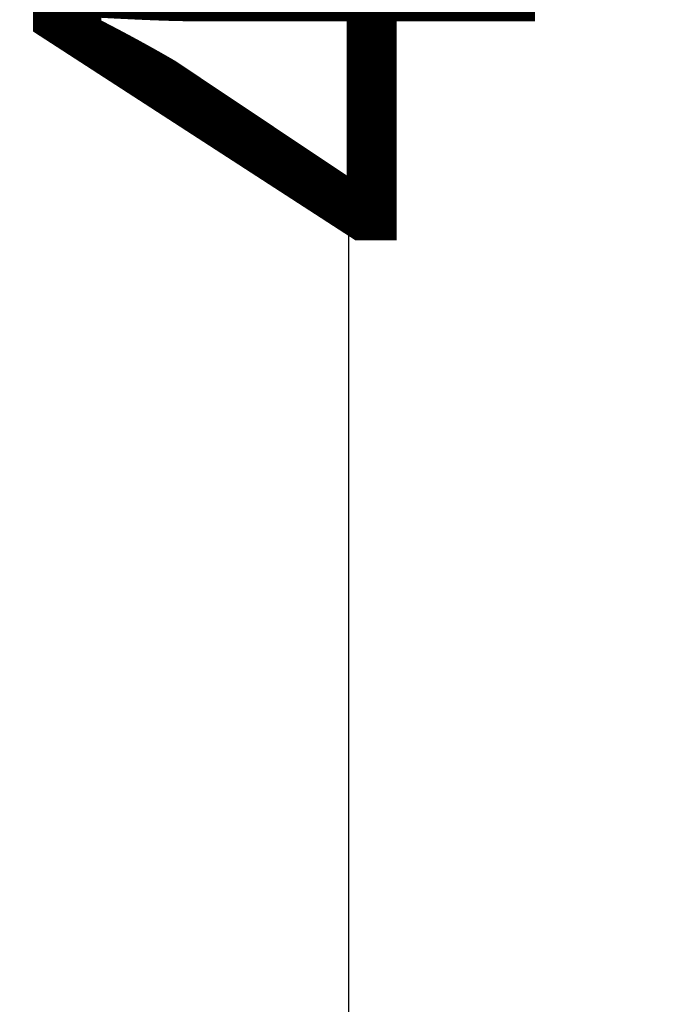
# Model space of a CAD drawing. Units: millimetres. Extents: x 2062 to 2240, y 1225 to 1263.
# Drawn here: x 2092 to 2092, y 1253 to 1254 of the extents above; entities that cross this region are included whole.
import ezdxf

# ---------------------------------------------------------------- set-up
doc = ezdxf.new("R2010")
doc.units = ezdxf.units.MM
doc.header["$LTSCALE"] = 0.02
doc.layers.add('A-cotas', color=8, linetype='Continuous', lineweight=25)
doc.styles.add('UNC', font='sanss___.ttf')
doc.dimstyles.new('UNC', dxfattribs={"dimtxt": 0.2, "dimasz": 0.04, "dimexe": 1.25, "dimexo": 0.625, "dimgap": 0, "dimtad": 0, "dimzin": 1, "dimtxsty": 'UNC', "dimblk": 'DOT', "dimcen": 2.5, "dimse1": 1, "dimse2": 1, "dimclrd": 256, "dimclre": 256, "dimclrt": 256, "dimadec": 4, "dimazin": 0, "dimtfac": 1, "dimtmove": 2, "dimatfit": 0, "dimldrblk": 'DOT', "dimfxl": 1.25, "dimlwd": -1, "dimarcsym": 0})

# ---------------------------------------------------------------- blocks, each defined once
blk = doc.blocks.new('_DOT')
at = {"color": 0, "linetype": 'ByBlock'}
blk.add_line((-0.5, 0), (-1, 0), dxfattribs=at)
at = {"color": 0, "linetype": 'ByBlock', "const_width": 0.5}
blk.add_lwpolyline([(-0.25, 0, 1), (0.25, 0, 1)], format="xyb", close=True, dxfattribs=at)
blk = doc.blocks.new('*D42')
at = {"layer": 'A-cotas', "ltscale": 8}
for p, q in [((2092.28525, 1256.04908), (2092.28525, 1254.24313)), ((2092.28525, 1251.92442), (2092.28525, 1253.73037))]:
    blk.add_line(p, q, dxfattribs=at)
at = {"layer": 'Defpoints', "color": 0, "ltscale": 8}
for p in [(2092.38463, 1256.08908), (2092.28525, 1251.88442), (2092.38463, 1251.88442)]:
    blk.add_point(p, dxfattribs=at)
at = {"layer": 'A-cotas', "ltscale": 8, "xscale": 0.04, "yscale": 0.04, "zscale": 0.04}
for p, rotation in [((2092.28525, 1256.08908), 90), ((2092.28525, 1251.88442), 270)]:
    blk.add_blockref('_DOT', p, dxfattribs=dict(at, rotation=rotation))
at = {"layer": 'A-cotas', "ltscale": 8, "insert": (2092.28525, 1253.98675), "char_height": 0.2, "attachment_point": 5, "rotation": 90, "style": 'UNC'}
blk.add_mtext('4,20', dxfattribs=at)

msp = doc.modelspace()

# ---------------------------------------------------------------- dimensions: what is measured, and where the dimension line sits
at = {"layer": 'A-cotas', "ltscale": 8}
dim = msp.add_linear_dim(base=(2092.28525, 1251.88442), p1=(2092.38463, 1256.08908), p2=(2092.38463, 1251.88442), angle=90, dimstyle='UNC', dxfattribs=at)
dim.commit()
dim.dimension.update_dxf_attribs({"geometry": '*D42', "text_midpoint": (2092.28525, 1253.98675)})

doc.saveas('drawing.dxf')
